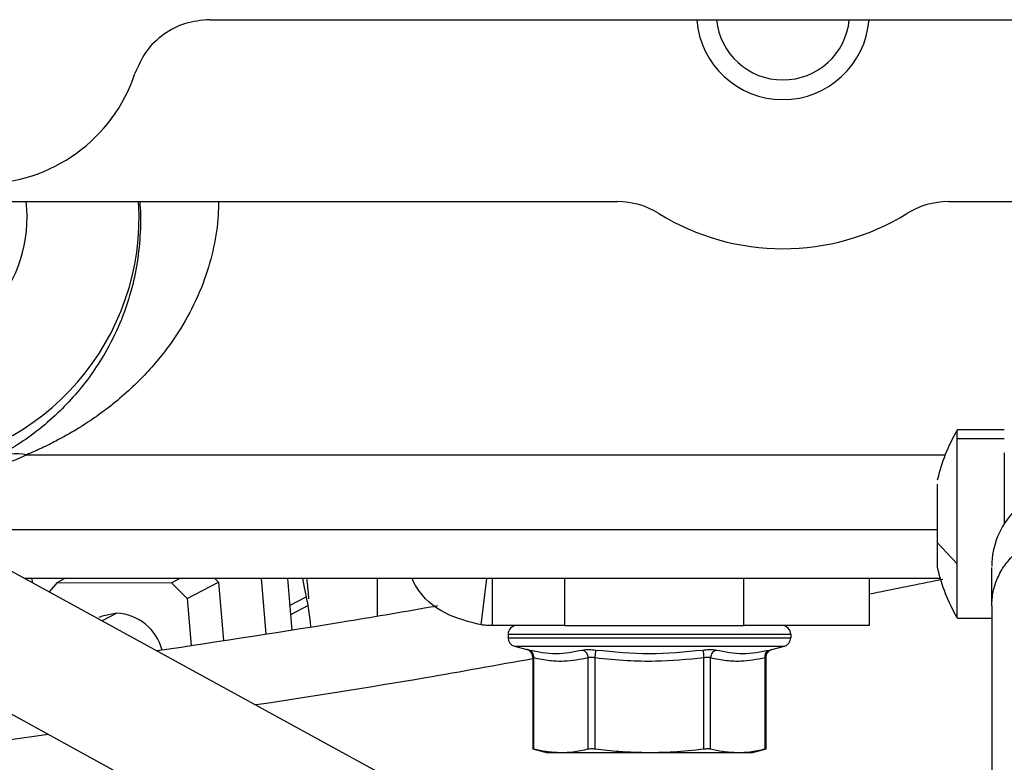
# Paper-space layout 'Sheet2' of a CAD drawing. Units: inches. Extents: x -9.6 to 18, y 0.3 to 10.7.
# Drawn here: x 3.1 to 3.2, y 1 to 1 of the extents above; entities that cross this region are included whole.
import ezdxf

# ---------------------------------------------------------------- set-up
doc = ezdxf.new("R2010")
doc.units = ezdxf.units.IN
doc.header["$MEASUREMENT"] = 0

psp = doc.layouts.new('Sheet2')

# ---------------------------------------------------------------- linework, layer by layer
at = {"color": 7, "linetype": 'Continuous', "lineweight": 25}
for p, q in [((3.1380254296, 1.0152757116), (3.2178959143, 1.0152757116)), ((3.1140232179, 1.0026026847), (3.1664388021, 1.0026026847)), ((3.1894825418, 1.0026026847), (3.2313916991, 1.0026026847)), ((3.1933805708, 0.9867145008), (3.1901083123, 0.9867145008)), ((3.1901083123, 0.9860978561), (3.1901083123, 0.9867079824)), ((3.1901083123, 0.9773757879), (3.1901083123, 0.9860978561)), ((3.1901083123, 0.9860978561), (3.1933805708, 0.9860978561)), ((3.1252975173, 0.9849730335), (3.1892674332, 0.9849730335)), ((3.1933805708, 0.9851168304), (3.1933805708, 0.9811682182)), ((3.1136227248, 0.9826759341), (3.1543311849, 0.9603892464)), ((3.1887123225, 0.9829271549), (3.1887123225, 0.9804176847)), ((3.1933805708, 0.9811682182), (3.1933805708, 0.980153427)), ((3.1887123225, 0.9804176847), (3.1887123225, 0.9788569086)), ((3.1887123225, 0.9797417221), (3.1189821888, 0.9797417221)), ((3.1887123225, 0.9788569086), (3.1901083123, 0.9773757879)), ((3.1887123225, 0.9788569086), (3.1887123225, 0.9776433049)), ((3.1887123225, 0.9776433049), (3.1887123225, 0.9771154413)), ((3.1901083123, 0.9736408504), (3.1901083123, 0.9773757879)), ((3.1925057957, 0.9744439226), (3.1925057957, 0.9771206561)), ((3.1889112654, 0.9763560427), (3.125166627, 0.9763560427)), ((3.1256463844, 0.9763560427), (3.1256693293, 0.976080834)), ((3.1274147077, 0.9760855273), (3.1268559467, 0.9754310756)), ((3.1274147077, 0.9760855273), (3.1279322721, 0.9763560427)), ((3.1274147077, 0.9760855273), (3.1353700765, 0.9760580195)), ((3.1353700765, 0.9760580195), (3.1359403099, 0.9763560427)), ((3.136480037, 0.9749637032), (3.1353700765, 0.9760580195)), ((3.136480037, 0.9749637032), (3.1386556326, 0.9761005197)), ((3.1386556326, 0.9761005197), (3.1383964593, 0.9763560427)), ((3.1386556326, 0.9761005197), (3.1389953739, 0.9720280571)), ((3.1416314323, 0.9763560427), (3.1419542256, 0.9724878681)), ((3.1434477314, 0.9763560427), (3.1437494049, 0.972741957)), ((3.14972421, 0.9737272849), (3.1497234277, 0.9763560427)), ((3.1569542064, 0.9731210697), (3.1573387946, 0.9763560427)), ((3.1577288582, 0.9730751798), (3.1577288582, 0.9763560427)), ((3.1627702222, 0.9730751798), (3.1627702222, 0.9763560427)), ((3.1752267065, 0.9763560427), (3.1752267065, 0.9730751798)), ((3.1839755002, 0.9763560427), (3.1839755002, 0.9730751798)), ((3.1361144827, 0.9603892464), (3.1094253688, 0.9750008583)), ((3.136480037, 0.9749637032), (3.1367540724, 0.9716798419)), ((3.1436039133, 0.9744849887), (3.1447626317, 0.9750905521)), ((3.1449047338, 0.974483294), (3.1436584074, 0.9738319711)), ((3.1925057957, 0.9744439226), (3.1925057957, 0.8891635211)), ((3.1315708671, 0.9739323551), (3.1305592047, 0.9734037094)), ((3.1627702222, 0.9730751798), (3.1577288582, 0.9730751798)), ((3.1627702222, 0.9730751798), (3.1752267065, 0.9730751798)), ((3.1839755002, 0.9730751798), (3.1752267065, 0.9730751798)), ((3.1901083123, 0.9735910494), (3.1925057957, 0.9735910494)), ((3.1588223923, 0.9724736579), (3.1588223923, 0.9722243926)), ((3.1588223923, 0.9724736579), (3.1785075693, 0.9724736579)), ((3.1785075693, 0.9724736579), (3.1785075693, 0.9722243926)), ((3.1588223923, 0.9722243926), (3.1785075693, 0.9722243926)), ((3.1592682538, 0.9716433386), (3.1780617078, 0.9716433386)), ((3.1592682538, 0.9716433386), (3.1601362497, 0.9714108909)), ((3.1601362497, 0.9714108909), (3.1601683204, 0.9714033295)), ((3.1771939726, 0.9714108909), (3.1780617078, 0.9716433386)), ((3.1605414361, 0.970885374), (3.1605414361, 0.9644704437)), ((3.1605414361, 0.9708826363), (3.1606147034, 0.9708480885)), ((3.1606147034, 0.9708480885), (3.1605414361, 0.9708826363)), ((3.1606147034, 0.9644705741), (3.1606147034, 0.9708480885)), ((3.1644029619, 0.9644705741), (3.1644029619, 0.9708480885)), ((3.1648767223, 0.9644705741), (3.1648767223, 0.9708480885)), ((3.1724535, 0.9644705741), (3.1724535, 0.9708480885)), ((3.1729269997, 0.9644705741), (3.1729269997, 0.9708480885)), ((3.1767152582, 0.9708480885), (3.1767885255, 0.9708826363)), ((3.1767885255, 0.9708826363), (3.1767152582, 0.9708480885)), ((3.1767152582, 0.9644705741), (3.1767152582, 0.9708480885)), ((3.1767885255, 0.9644704437), (3.1767885255, 0.970885374)), ((3.1605411754, 0.9644889561), (3.1615564881, 0.9642168763)), ((3.1606147034, 0.9644705741), (3.1605453472, 0.9644879131)), ((3.162508963, 0.9642168763), (3.1615564881, 0.9642168763)), ((3.1686649808, 0.9642168763), (3.162508963, 0.9642168763)), ((3.1748209986, 0.9642168763), (3.1686649808, 0.9642168763)), ((3.1757734735, 0.9642168763), (3.1748209986, 0.9642168763)), ((3.1757734735, 0.9642168763), (3.1767887862, 0.9644889561))]:
    psp.add_line(p, q, dxfattribs=at)
at = {"color": 7, "linetype": 'Continuous', "lineweight": 25, "flags": 128}
for points in [[(3.144512845, 0.9763560427), (3.1446127075, 0.9757367906), (3.1447626317, 0.9750905521)], [(3.145081514, 0.9729604552), (3.1450619586, 0.9733312243), (3.1449047338, 0.974483294)], [(3.1315708671, 0.9739323551), (3.1305615513, 0.9737424077), (3.1303190652, 0.9736309423)], [(3.1648767223, 0.9708480885), (3.1648874126, 0.9709384342), (3.1648978421, 0.9710261724), (3.1649077501, 0.971109087), (3.1649166152, 0.9711845706), (3.1649244373, 0.971250798), (3.1649309558, 0.9713058136), (3.1649359098, 0.9713479228), (3.1649392994, 0.9713763432)]]:
    psp.add_lwpolyline(points, dxfattribs=at)
at = {"color": 7, "linetype": 'Continuous', "lineweight": 25}
for centre, radius, start, end in [((3.1779608023, 1.015726072), 0.006014894590184, 184.2939935331, 355.7060064669), ((3.1779608023, 1.015726108), 0.0046478827660301, 185.5608920228, 354.4391079772), ((3.1221863532, 1.015069914), 0.0112224673789149, 270.0002122073, 341.6227345205), ((3.1156246951, 1.0015091306), 0.0174978706419568, 185.2914405195, 3.5831156612), ((3.1156249315, 1.0015089767), 0.0096958799618543, 269.9984491372, 6.4768243456), ((3.1664391349, 0.9971358472), 0.0054668374620002, 58.2091841954, 90.0034880109), ((3.189482209, 0.9971358472), 0.005466837462001, 89.9965119891, 121.7908158046), ((3.1779606719, 1.0157266058), 0.016404653557096, 238.2124390703, 301.7875609297), ((3.2014710257, 0.9801532718), 0.0131209857010478, 150.1860891328, 166.5977161186), ((3.1245613998, 0.9810973467), 0.0039449736644427, 79.2457845422, 112.1061271129), ((3.1979726302, 0.9772084945), 0.0054668344847967, 135.4969547064, 180.0065157683), ((3.2014587247, 0.9801468813), 0.01310762465304, 193.3743745918, 209.8017973235), ((3.1355949789, 0.9726250108), 0.0094934056860292, 11.28822583, 15.0529110341), ((3.1314177231, 0.9705299128), 0.003405887047805, 14.2541289455, 87.4228555045), ((3.1594239546, 0.9724736176), 0.0006015622936768, 90.0038433502, 179.9961566497), ((3.177906007, 0.9724736176), 0.000601562293676, 0.0038433502, 89.9961566498), ((3.1594241233, 0.9722245313), 0.0006017310257047, 180.0132019179, 254.987180222), ((3.1779058383, 0.9722245313), 0.0006017310257057, 285.012819778, 359.986798082), ((3.1638301291, 0.9708315566), 0.0005730712320007, 1.6530982294, 71.9236290989), ((3.4295533381, 1.0016989054), 0.2589442018215012, 186.7248084075, 186.8425177479), ((3.1734998324, 0.9708315566), 0.0005730712320007, 108.0763709012, 178.3469017707)]:
    psp.add_arc(centre, radius, start, end, dxfattribs=at)
for points, knots in [([(3.138025429550326, 1.015275711603615), (3.137455401273761, 1.015224094473574), (3.136315285300408, 1.015120854832879), (3.134779795626914, 1.014306367361343), (3.133522766387452, 1.013105900213366), (3.133065254128263, 1.012056501047244), (3.13283648801194, 1.011531778557553)], [0, 0, 0, 0, 0.2499849137154315, 0.499995886067398, 0.7499870287796909, 1, 1, 1, 1]), ([(3.13315537025411, 1.00260268467017), (3.133163211059814, 1.002539088779999), (3.133250596409451, 1.001830316071081), (3.133217500552302, 1.000410558288564), (3.13303079594386, 0.9983748955024736), (3.132561963017194, 0.996247649708668), (3.131820232669503, 0.9941124259680039), (3.130857686853343, 0.9921785836247953), (3.129790126207757, 0.990522875355623), (3.128687405635814, 0.9891279172613459), (3.127427790554139, 0.9878103754745142), (3.126025618928332, 0.9866097334788348), (3.124558584291698, 0.9855728059305349), (3.123548483198781, 0.9850134919986663), (3.12307681408986, 0.9847523190272657)], [0, 0, 0, 0, 0.0088547320594524, 0.0986855032860469, 0.1952041434797975, 0.2912757611376341, 0.398880980745735, 0.5068577752475218, 0.5889734036489631, 0.6707654639305245, 0.7522455047764408, 0.8405074691663671, 0.9255245832070177, 1, 1, 1, 1]), ([(3.138641813540916, 1.00260268467017), (3.138644353059145, 1.002289549217771), (3.138653011369783, 1.001221935688653), (3.138349189570337, 0.9994032072176802), (3.137712182748408, 0.9971193157864601), (3.136692577215996, 0.9948291266389228), (3.135518237560416, 0.9929435263600993), (3.134369090361925, 0.9914706350647542), (3.13336154515189, 0.9903537648671238), (3.132224818817584, 0.9892636848190354), (3.131095084660581, 0.9883261970653159), (3.129942467127185, 0.9874862028309148), (3.128739505121014, 0.9867029733365446), (3.127510218235049, 0.9860094423959722), (3.126334400976662, 0.98542438508709), (3.125646544525144, 0.9851249637484012), (3.125297517324995, 0.98497303351459)], [0, 0, 0, 0, 0.0400895439335938, 0.1366825096032554, 0.2347633548183634, 0.3434512921137048, 0.4565825495451684, 0.5184642051573196, 0.5826207971043917, 0.6491305184543252, 0.7200843340044932, 0.7705303441862216, 0.8317964092252115, 0.9038954827188527, 0.9512353333107995, 0.9999999999999999, 0.9999999999999999, 0.9999999999999999, 0.9999999999999999]), ([(3.130613177399517, 0.9123080359098061), (3.130536423122509, 0.912348277424464), (3.129207690508239, 0.9130449189024029), (3.126965406508688, 0.9145841776115763), (3.122324675345487, 0.917945048668327), (3.116765079880144, 0.9228881742150227), (3.110379690244466, 0.9296375459369185), (3.104443870395722, 0.9367423964760495), (3.098824731794945, 0.9440242449982655), (3.09327283184792, 0.9515489804708884), (3.087926843380488, 0.9589143931908638), (3.082544505033325, 0.9662244786427577), (3.077057020322667, 0.9733958752415363), (3.07104280144025, 0.9807152949901787), (3.064607432731138, 0.9877320560974651), (3.058226001740262, 0.9936593279687634), (3.05223700497798, 0.9983741175099732), (3.048347161014618, 1.000734126737397), (3.046488495881683, 1.001861798414136)], [0, 0, 0, 0, 0.0021007803183129, 0.0363676844229688, 0.0657010684710546, 0.1410661260558091, 0.2161706032484737, 0.2908243731097287, 0.3653925179208172, 0.4391222602982196, 0.5175105952229697, 0.5860227672017078, 0.6591853259729972, 0.7363926252970417, 0.8156180258633317, 0.8897882071004175, 0.9473380375587906, 1, 1, 1, 1]), ([(3.133107915987491, 0.9107862401563872), (3.131951412829914, 0.9113774364923446), (3.128920518976618, 0.9129268082592965), (3.124347790179458, 0.9161935061693476), (3.118365698360584, 0.9211736832864025), (3.111789259660651, 0.9278550910031154), (3.104688605021546, 0.9362479244517643), (3.097731826739233, 0.9453325518669184), (3.090818057655884, 0.9548108697539789), (3.083841922214439, 0.9643971321857224), (3.076678123578732, 0.9738033892150462), (3.069186061329004, 0.982740946931566), (3.062071758914904, 0.9900675350007835), (3.055387736968452, 0.9957246012813674), (3.050432970411498, 0.9993759563337455), (3.047215348788421, 1.001087463725693), (3.046170135114969, 1.00164343056637)], [0, 0, 0, 0, 0.0306952283661436, 0.0804442066334545, 0.1324403588581615, 0.2147483316972048, 0.3017371049742528, 0.3923635324695842, 0.4853257929329515, 0.579233074605538, 0.6727935710105447, 0.7649237293978589, 0.8549832307531273, 0.9138562683255199, 0.9720170309701519, 1, 1, 1, 1]), ([(3.125297517324995, 0.98497303351459), (3.124619458482812, 0.984668316088368), (3.123342754257477, 0.9840945693847077), (3.121448288672768, 0.9835004257654605), (3.119739986890538, 0.9831041410851904), (3.118217621455249, 0.9828718014388467), (3.116866468079759, 0.9827545309538733), (3.115625034276641, 0.9827211740482228), (3.114417777925913, 0.9827501363177638), (3.113614552711268, 0.9828296599830031), (3.113209194748107, 0.9828697926262231)], [0, 0, 0, 0, 0.1792520726364422, 0.337510352048785, 0.4781858693986142, 0.602142705392343, 0.7088150138111324, 0.8052713428576327, 0.9017276719040891, 1, 1, 1, 1]), ([(3.192505795744042, 0.9744439225551856), (3.192525643192464, 0.9747768942794883), (3.192565432649863, 0.9754444241280589), (3.192886683182917, 0.9764043323775126), (3.193375352197251, 0.9772995087359115), (3.193839980149743, 0.9777958930232853), (3.194073611706572, 0.9780454928013906)], [0, 0, 0, 0, 0.2473013647616905, 0.4957809643340605, 0.7464606301601983, 1, 1, 1, 1]), ([(3.144785837379443, 0.976356042688433), (3.144793506392846, 0.9762953026918737), (3.144853136870966, 0.9758230183385025), (3.144893247840016, 0.9753485766635409), (3.1449282001793, 0.9749351524360116)], [0, 0, 0, 0, 0.1286089537498171, 1, 1, 1, 1]), ([(3.156954206439035, 0.9731210696887467), (3.156094121477335, 0.9733361594690175), (3.154373820813694, 0.9737663717250383), (3.152722571844784, 0.9751287560248155), (3.152236293006931, 0.976141306835992), (3.152133165835811, 0.976356042688433)], [0, 0, 0, 0, 0.440655224457518, 0.8813774322640242, 1, 1, 1, 1]), ([(3.189110729778949, 0.9762878597723841), (3.188937681399116, 0.9762538609395318), (3.187224926125943, 0.9759173557361556), (3.185513769751843, 0.975572786122354), (3.18397550021267, 0.9752630301298225)], [0, 0, 0, 0, 0.1010350880496816, 1, 1, 1, 1]), ([(3.153896535094849, 0.9744437921863217), (3.1538044973151, 0.9744271772421312), (3.151738978143559, 0.974054303343464), (3.145242827089255, 0.9729533021685174), (3.138820782616721, 0.9719822540114138), (3.134381619792075, 0.9713110283762766)], [0, 0, 0, 0, 0.0141953931702735, 0.3185741422815538, 1, 1, 1, 1]), ([(3.157728858230932, 0.9730751798484994), (3.157581820782327, 0.973077680458549), (3.157322914430411, 0.9730820835805533), (3.15706545161534, 0.9731093069480932), (3.156954206439035, 0.9731210696887467)], [0, 0, 0, 0, 0.5679175019019835, 1, 1, 1, 1]), ([(3.160541436110163, 0.9708826362880612), (3.16053616142898, 0.9709404869532402), (3.160525303566004, 0.9710595717991061), (3.16043631816933, 0.9712206113396563), (3.160303621571538, 0.9713486936234049), (3.160190890460073, 0.9713904329583268), (3.160135988942071, 0.9714107605574953)], [0, 0, 0, 0, 0.2422562758478274, 0.4986814097996678, 0.7558513240297232, 1, 1, 1, 1]), ([(3.160282262807859, 0.9713763431773096), (3.160245936164058, 0.9713849594230046), (3.16019727144975, 0.9713965021115472), (3.160148591590131, 0.9714079807278788), (3.1601362496798, 0.9714108909263592)], [0, 0, 0, 0, 0.7464678323417819, 0.9999999999999999, 0.9999999999999999, 0.9999999999999999, 0.9999999999999999]), ([(3.160149808041691, 0.9714080228113438), (3.16020323956491, 0.9713893222666614), (3.160314583942979, 0.9713503527521913), (3.160445494634405, 0.9712217160807805), (3.160533284408324, 0.9710575928477906), (3.160541915889617, 0.9709358217415877), (3.16054612938928, 0.9708763785825729)], [0, 0, 0, 0, 0.2357436514337322, 0.4912592543118113, 0.7516557253508103, 1, 1, 1, 1]), ([(3.160168320420428, 0.9714033295322275), (3.160169884744833, 0.9714029380062389), (3.160207748532196, 0.9713934612910995), (3.160245791534317, 0.9713847216981367), (3.160282262807859, 0.9713763431773096)], [0, 0, 0, 0, 0.0413145254184689, 1, 1, 1, 1]), ([(3.160282262807859, 0.9713763431773096), (3.160907283890752, 0.9712570667923224), (3.16214937126911, 0.9710200320804004), (3.163391070665863, 0.9712580809961363), (3.164007944212914, 0.9713763431773096)], [0, 0, 0, 0, 0.5032021851150374, 1, 1, 1, 1]), ([(3.160614703411921, 0.9708480885390117), (3.160613548881404, 0.9709064552689627), (3.160611219630064, 0.9710242094400796), (3.160542275892784, 0.9711865544134207), (3.160430596923603, 0.9713164859749546), (3.160330131597928, 0.9713569384072765), (3.160282262807859, 0.9713762128084453)], [0, 0, 0, 0, 0.2587284853015298, 0.5219815870542845, 0.772238203526952, 1, 1, 1, 1]), ([(3.164007944212914, 0.9713763431773096), (3.164072543028248, 0.9713870963719514), (3.164221974004087, 0.9714119708276258), (3.164534649364247, 0.9714137069680225), (3.164779740781421, 0.9713910761906447), (3.164939299379745, 0.9713763431773096)], [0, 0, 0, 0, 0.2099528287266541, 0.4856661211870235, 1, 1, 1, 1]), ([(3.164939299379745, 0.9713763431773096), (3.166181367358529, 0.971257566102942), (3.168665157072883, 0.9710200450649193), (3.171148942565072, 0.9712575881777755), (3.172390662189855, 0.9713763431773096)], [0, 0, 0, 0, 0.500069700588768, 1, 1, 1, 1]), ([(3.172390662189855, 0.9713763431773096), (3.172494817859317, 0.9713867068669598), (3.172693320465188, 0.9714064582584355), (3.17300551837025, 0.9714184508000298), (3.173210867503467, 0.971391130763638), (3.173322017356687, 0.9713763431773096)], [0, 0, 0, 0, 0.336173978500301, 0.6406891828711335, 1, 1, 1, 1]), ([(3.173322017356687, 0.9713763431773096), (3.173938978494195, 0.9712580702280553), (3.175180682081079, 0.9710200326331527), (3.176422765304549, 0.9712570778367795), (3.177047698761742, 0.9713763431773096)], [0, 0, 0, 0, 0.4968666789920788, 0.9999999999999999, 0.9999999999999999, 0.9999999999999999, 0.9999999999999999]), ([(3.17671525815768, 0.9708480885390117), (3.176716545959153, 0.970906442715828), (3.17671914318212, 0.9710241307379249), (3.176787605986036, 0.9711866243714573), (3.176899415705847, 0.9713164602089382), (3.17699984004624, 0.9713570158042026), (3.177047698761742, 0.9713763431773096)], [0, 0, 0, 0, 0.2587685409053487, 0.5218813703066119, 0.7721454441724137, 1, 1, 1, 1]), ([(3.17671525815768, 0.9708480885390117), (3.176716545550207, 0.9709064435264722), (3.176719141948416, 0.9710241331834666), (3.176787610915111, 0.9711866146006727), (3.176899385927557, 0.9713164784717961), (3.176999836839428, 0.9713569359859378), (3.177047698761742, 0.9713762128084453)], [0, 0, 0, 0, 0.2587907897408034, 0.5219262414980409, 0.772211832987972, 0.9999999999999999, 0.9999999999999999, 0.9999999999999999, 0.9999999999999999]), ([(3.176783832180321, 0.9708763785825729), (3.176788045679984, 0.9709358217415873), (3.176796677161277, 0.9710575928477903), (3.176884466935197, 0.9712217160807802), (3.177015377626621, 0.9713503527521921), (3.177126722004691, 0.9713893222666614), (3.177180153527909, 0.9714080228113438)], [0, 0, 0, 0, 0.2483442746493287, 0.5087407456884733, 0.7642563485661359, 1, 1, 1, 1]), ([(3.176788525459437, 0.9708826362880608), (3.176793927710229, 0.9709404730473012), (3.176805043011214, 0.9710594739992467), (3.176893575452433, 0.9712206845316799), (3.177026363043107, 0.9713486831659214), (3.177139078657031, 0.9713904295333872), (3.177193972627529, 0.9714107605574953)], [0, 0, 0, 0, 0.2423413179735618, 0.4986248868928968, 0.755823796638719, 1, 1, 1, 1]), ([(3.177047698761742, 0.9713763431773096), (3.177084020433282, 0.9713849805735341), (3.177132760797384, 0.9713965711699746), (3.177181543219014, 0.9714079832187885), (3.177193972627529, 0.9714108909263592)], [0, 0, 0, 0, 0.7452072262696389, 1, 1, 1, 1]), ([(3.160541436110163, 0.9707658257856142), (3.158050636928947, 0.9703142996813781), (3.151637395310521, 0.9691517226156197), (3.145195933258056, 0.9681562542226151), (3.141256230746354, 0.9675474096316989)], [0, 0, 0, 0, 0.3883838048545966, 1, 1, 1, 1]), ([(3.160614703411921, 0.9708480885390117), (3.160985106572068, 0.970772288607243), (3.161678419795577, 0.97063040781169), (3.162959380193589, 0.9705757993270127), (3.163843596073067, 0.9707425806381669), (3.164402961871859, 0.9708480885390117)], [0, 0, 0, 0, 0.2964794326244861, 0.5549442695273366, 1, 1, 1, 1]), ([(3.164402961871859, 0.9708480885390117), (3.16443595408334, 0.9708589610959978), (3.16451047640111, 0.9708835198663952), (3.16462936109723, 0.9708842467328668), (3.164754443918932, 0.9708738800114439), (3.164834863438598, 0.9708569175902488), (3.164876722324863, 0.9708480885390117)], [0, 0, 0, 0, 0.2158283058634773, 0.4875097749244437, 0.7332454840267496, 1, 1, 1, 1]), ([(3.164876722324863, 0.9708480885390117), (3.165620205411229, 0.9707722879405204), (3.167018498582749, 0.9706297272539213), (3.169553281233771, 0.9705758536351089), (3.17133129289349, 0.9707427502988656), (3.172453499982466, 0.9708480885390117)], [0, 0, 0, 0, 0.2951737047546681, 0.5551429256958278, 1, 1, 1, 1]), ([(3.172453499982466, 0.9708480885390117), (3.172500888629533, 0.9708579462873845), (3.172591157631981, 0.9708767239729073), (3.172720522017501, 0.9708846138877131), (3.172833350434876, 0.9708802291644465), (3.172897982204295, 0.9708580474042441), (3.172926999697743, 0.9708480885390117)], [0, 0, 0, 0, 0.3018809804511911, 0.5750426874470677, 0.8092084412483411, 1, 1, 1, 1]), ([(3.172926999697743, 0.9708480885390117), (3.173297576404918, 0.9707722722417079), (3.173990981268701, 0.970630408524193), (3.175271931583191, 0.9705760121621384), (3.176155977797737, 0.9707426605806557), (3.17671525815768, 0.9708480885390117)], [0, 0, 0, 0, 0.2966160076699067, 0.5550132493803416, 1, 1, 1, 1]), ([(3.126799888117627, 0.9654887548949357), (3.125919787795576, 0.9653656345183705), (3.1201562723175, 0.9645593557587571), (3.111261021241996, 0.9635358524669322), (3.10323410931219, 0.9627730352947375), (3.100115988964899, 0.9624767126532675)], [0, 0, 0, 0, 0.0992723130106821, 0.6501048780989891, 1, 1, 1, 1]), ([(3.162508963010754, 0.964216876254453), (3.162153701275426, 0.9642324876807403), (3.161514321690785, 0.9642605842255205), (3.160891474739264, 0.9644059698119446), (3.160614703411921, 0.9644705740644552)], [0, 0, 0, 0, 0.5556350935525256, 1, 1, 1, 1]), ([(3.164402961871859, 0.9644705740644552), (3.164050306596786, 0.9643904311022171), (3.163426166994871, 0.9642485917478015), (3.16278698875148, 0.9642264899540042), (3.162508963010754, 0.964216876254453)], [0, 0, 0, 0, 0.5650262761599237, 1, 1, 1, 1]), ([(3.164876722324863, 0.9644705740644552), (3.164823956319414, 0.9644760681826889), (3.16472339023599, 0.9644865393553299), (3.164564507398087, 0.9644929822179643), (3.164459873600064, 0.9644784683514209), (3.164402961871858, 0.9644705740644549)], [0, 0, 0, 0, 0.3348716357458143, 0.6382277485493769, 0.9999999999999999, 0.9999999999999999, 0.9999999999999999, 0.9999999999999999]), ([(3.168664980784801, 0.964216876254453), (3.167956983157638, 0.9642321532946312), (3.16669018455047, 0.9642594880376825), (3.165431808158577, 0.9644059623722442), (3.164876722324863, 0.9644705740644552)], [0, 0, 0, 0, 0.5588872794431681, 1, 1, 1, 1]), ([(3.172453499982466, 0.9644705740644552), (3.171745617800323, 0.9643904231628049), (3.170486431161609, 0.9642478500807509), (3.169219622402632, 0.9642263079542381), (3.168664980784801, 0.964216876254453)], [0, 0, 0, 0, 0.562174153043252, 1, 1, 1, 1]), ([(3.172926999697743, 0.9644705740644552), (3.172893882368663, 0.9644762743008345), (3.172817698288581, 0.9644893872926399), (3.172658649489033, 0.9644905696103001), (3.172534352963628, 0.9644784546561203), (3.172453499982466, 0.9644705740644552)], [0, 0, 0, 0, 0.2118345704945316, 0.4873104906477232, 1, 1, 1, 1]), ([(3.174820998558847, 0.964216876254453), (3.174465824483589, 0.9642324938188346), (3.173826533248083, 0.964260604462951), (3.173203770971478, 0.9644059699659946), (3.172926999697743, 0.9644705740644552)], [0, 0, 0, 0, 0.555574760814625, 1, 1, 1, 1]), ([(3.17671525815768, 0.9644705740644552), (3.176362602786984, 0.9643904308663886), (3.175738378183144, 0.9642485718158236), (3.175099111748272, 0.9642264850940545), (3.174820998558847, 0.964216876254453)], [0, 0, 0, 0, 0.5649494885789698, 1, 1, 1, 1]), ([(3.176784614393508, 0.9644879131234119), (3.176785607233841, 0.9644881834953776), (3.176811468273927, 0.9644952260177316), (3.176762421734282, 0.9644826588049386), (3.176715258157679, 0.9644705740644549)], [0, 0, 0, 0, 0.0383913535491655, 1, 1, 1, 1])]:
    psp.add_open_spline(points, degree=3, knots=knots, dxfattribs=at)

doc.saveas('drawing.dxf')
